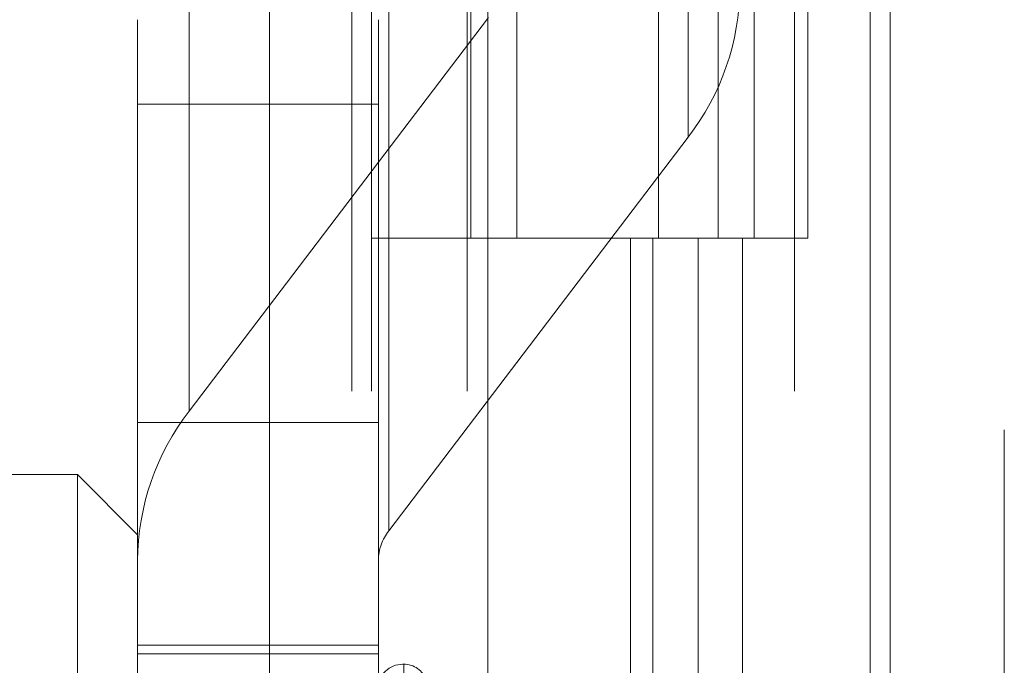
# Model space of a CAD drawing. Units: inches. Extents: x 0 to 23.4, y 0 to 16.5.
# Drawn here: x 11.5 to 11.6, y 11 to 11 of the extents above; entities that cross this region are included whole.
import ezdxf

# ---------------------------------------------------------------- set-up
doc = ezdxf.new("R2010")
doc.units = ezdxf.units.IN
doc.header["$MEASUREMENT"] = 0
doc.linetypes.add('HIDDEN', pattern=[0.07500000000000001, 0.05, -0.025])

msp = doc.modelspace()

# ---------------------------------------------------------------- linework, layer by layer
at = {"color": 7, "linetype": 'Continuous', "lineweight": 15}
for p, q in [((11.5564300201, 11.2109659651), (11.5564300201, 4.6790932379)), ((11.5325282316, 11.1273166801), (11.5325282316, 4.7627425229)), ((11.5552482019, 11.0899159651), (11.5552482019, 4.8001432379))]:
    msp.add_line(p, q, dxfattribs=at)
at = {"color": 7, "linetype": 'HIDDEN', "lineweight": 0}
for p, q in [((11.5632209291, 4.6790932379), (11.5632209291, 11.2109659651)), ((11.5195555043, 4.7627425229), (11.5195555043, 11.1273166801)), ((11.5552482019, 4.8001432379), (11.5552482019, 11.0899159651)), ((11.5244373218, 11.0813932379), (11.5244373218, 4.8086659651)), ((11.5256191399, 11.0813932379), (11.5256191399, 4.8086659651)), ((11.5313009581, 11.0813932379), (11.5313009581, 4.8086659651)), ((11.5506769295, 4.8086659649), (11.5506769295, 11.0813932377)), ((11.5507482019, 11.0813932377), (11.5507482019, 4.8086659649)), ((11.5560160921, 4.8086659649), (11.5560160921, 11.0813932377)), ((11.5315161563, 11.0359386924), (11.5315161563, 10.990484147)), ((11.5342494663, 11.0359386924), (11.5342494663, 10.990484147)), ((11.5426645945, 10.990484147), (11.5426645945, 11.0359386924)), ((11.5462085322, 11.0359386922), (11.5462085322, 10.9904841468)), ((11.5483464127, 10.990484147), (11.5483464127, 11.0359386924)), ((11.5515476948, 10.9904841468), (11.5515476948, 11.0359386922)), ((11.5444342874, 11.0286563258), (11.5444342874, 10.9964990849)), ((11.5147697777, 11.0123648039), (11.5147697777, 10.9802075631)), ((11.5266355816, 10.9730983777), (11.5266355816, 11.0052556186)), ((11.5117065422, 10.9713210813), (11.5117065422, 11.0034783222)), ((11.5325684835, 11.0036082702), (11.5147697777, 10.9802075631)), ((11.5260229345, 11.0034783222), (11.5260229345, 10.9713210813)), ((11.5117065422, 10.9984524263), (11.5260229345, 10.9984524263)), ((11.5266355816, 10.9730983777), (11.5444342874, 10.9964990849)), ((11.5313009581, 10.990484147), (11.5256191399, 10.990484147)), ((11.5313009581, 10.9904841468), (11.5450256688, 10.9904841468)), ((11.5456878273, 10.990484147), (11.5315161563, 10.990484147)), ((11.5410042229, 10.9904841468), (11.5410042229, 10.9450296013)), ((11.5423219396, 10.9904841468), (11.5423219396, 10.9450296013)), ((11.5450256688, 10.9904841468), (11.5450256688, 10.9450296013)), ((11.5462085322, 10.9904841468), (11.5456878273, 10.990484147)), ((11.5515476948, 10.9904841468), (11.5462085322, 10.9904841468)), ((11.5476611023, 10.9904841468), (11.5476611023, 10.9450296013)), ((11.5117065422, 10.9795407424), (11.5260229345, 10.9795407424)), ((11.5081274442, 10.9764353996), (11.4938110519, 10.9764353996)), ((11.5081274442, 10.9530264396), (11.5081274442, 10.9764353996)), ((11.5117065422, 10.9728563016), (11.5081274442, 10.9764353996)), ((11.5117065422, 10.9713210813), (11.5117065422, 10.9662951854)), ((11.5260229345, 10.9662951854), (11.5260229345, 10.9713210813)), ((11.5117065422, 10.9662951854), (11.5260229345, 10.9662951854)), ((11.5117065422, 10.9547552689), (11.5117065422, 10.9662951854)), ((11.5117065422, 10.9657744255), (11.5260229345, 10.9657744255)), ((11.5260229345, 10.9547552689), (11.5260229345, 10.9662951854)), ((11.5275258586, 10.9651612407), (11.5274545737, 10.9651612407)), ((11.5275258586, 10.916971281), (11.5275258586, 10.9651590636))]:
    msp.add_line(p, q, dxfattribs=at)
for centre, radius, start, end in [((11.5328335141, 11.0054691574), 0.0146642470462338, 322.2877084356, 359.6733944876), ((11.526370551, 10.9712374906), 0.0146642470462445, 142.2877084356, 179.6733944876), ((11.5289557363, 10.9713043632), 0.002932849409256, 142.2877084356, 179.6733944874), ((11.5274545737, 10.9637296015), 0.0014316392269169, 90, 180), ((11.5275258586, 10.9637296015), 0.0014316392269134, 20, 90)]:
    msp.add_arc(centre, radius, start, end, dxfattribs=at)

doc.saveas('drawing.dxf')
